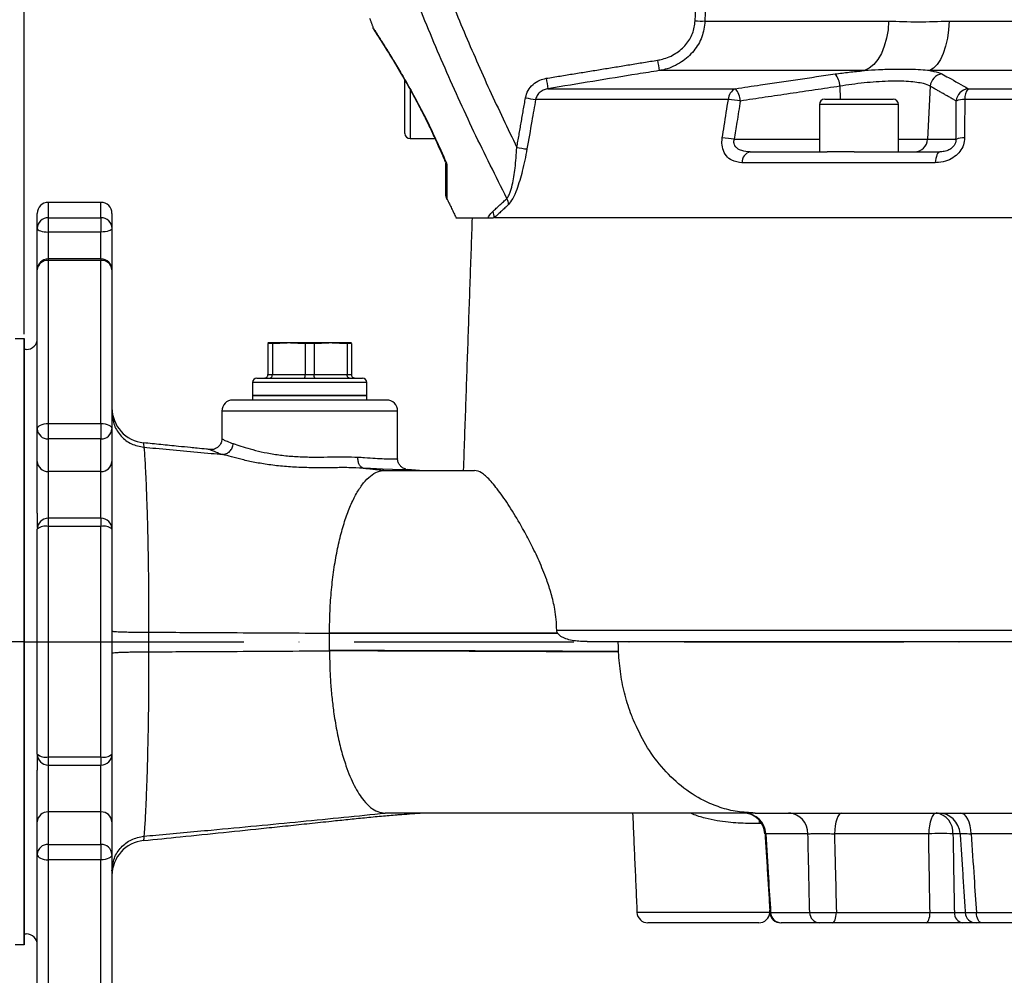
# Model space of a CAD drawing. Extents: x 0 to 9200, y 0 to 5940.
# Drawn here: x 2889 to 3113, y 2271 to 2489 of the extents above; entities that cross this region are included whole.
import ezdxf

# ---------------------------------------------------------------- set-up
doc = ezdxf.new("R2010")
doc.units = 0
doc.header["$LTSCALE"] = 5
doc.linetypes.add('GEN7', pattern=[15, 10, -2.5, 0, -2.5])
doc.layers.get('0').update_dxf_attribs({"linetype": 'CONTINUOUS'})
doc.layers.get('DEFPOINTS').update_dxf_attribs({"linetype": 'CONTINUOUS'})
doc.layers.add('7', color=4, linetype='GEN7')
doc.styles.add('ISO', font='GENISO.SHX')
doc.dimstyles.new('GEN-ISO', dxfattribs={"dimtxt": 50, "dimasz": 50, "dimexe": 40, "dimexo": 1, "dimgap": 30, "dimtad": 0, "dimtih": 1, "dimtoh": 1, "dimdec": 1, "dimtxsty": 'ISO', "dimcen": 2, "dimclrd": 256, "dimclre": 256, "dimclrt": 2, "dimazin": 3, "dimtp": 0.1, "dimtm": 0.1, "dimtfac": 0.05, "dimtdec": 1, "dimtix": 1, "dimtmove": 0, "dimatfit": 3, "dimtolj": 1})

# ---------------------------------------------------------------- blocks, each defined once
blk = doc.blocks.new('*D51')
at = {"color": 3}
for p, q in [((2890.37, 2417.21), (2890.37, 3424.39)), ((3155.37, 3063.66), (3155.37, 3424.39)), ((2925.37, 3399.39), (3120.37, 3399.39))]:
    blk.add_line(p, q, dxfattribs=at)
for points in [[(2925.37, 3405.22), (2925.37, 3393.55), (2890.37, 3399.39)], [(3120.37, 3405.22), (3120.37, 3393.55), (3155.37, 3399.39)]]:
    blk.add_solid(points, dxfattribs=at)
at = {"layer": 'DEFPOINTS', "color": 0}
for p in [(3155.37, 3399.39), (3155.37, 3062.66), (2890.37, 2416.21)]:
    blk.add_point(p, dxfattribs=at)
at = {"color": 2, "insert": (3022.87, 3456.34), "char_height": 50, "attachment_point": 5, "style": 'ISO'}
blk.add_mtext('\\A1;265', dxfattribs=at)

msp = doc.modelspace()

# ---------------------------------------------------------------- linework, layer by layer
at = {"color": 7, "linetype": 'CONTINUOUS'}
for p, q in [((3045.32, 2488.49), (3087.12, 2488.49)), ((3100.87, 2488.49), (3278.13, 2488.49)), ((3081.63, 2477.2), (3034.92, 2477.2)), ((3288.01, 2477.2), (3096.48, 2477.2)), ((2977.02, 2472.1), (2977.02, 2475.01)), ((2977.02, 2462.91), (2977.02, 2472.1)), ((2978.22, 2472.91), (2978.22, 2461.71)), ((3009.6, 2473.08), (3052.25, 2473.08)), ((3076.03, 2473.64), (3076.07, 2470.71)), ((3096.58, 2473.64), (3095.97, 2461.56)), ((3105.22, 2473.08), (3308.64, 2473.08)), ((3050.65, 2470.65), (3006.79, 2470.65)), ((3089.37, 2469.51), (3071.37, 2469.51)), ((3072.57, 2470.71), (3088.17, 2470.71)), ((3311.03, 2470.65), (3104.44, 2470.65)), ((3052, 2461.56), (3071.37, 2461.56)), ((3089.37, 2461.56), (3095.97, 2461.56)), ((3095.97, 2461.56), (3102.45, 2461.56)), ((3055.61, 2458.71), (3073.16, 2458.71)), ((3079.31, 2458.71), (3073.16, 2458.71)), ((3079.31, 2458.71), (3098.8, 2458.71)), ((3097.74, 2456.24), (3053.75, 2456.24)), ((2895.87, 2447.21), (2895.87, 2443.71)), ((2907.87, 2443.71), (2907.87, 2447.21)), ((2893.37, 2441.3), (2893.37, 2444.71)), ((2910.37, 2444.71), (2910.37, 2441.3)), ((2895.87, 2443.71), (2907.87, 2443.71)), ((2895.87, 2443.71), (2895.87, 2440.46)), ((2907.87, 2443.71), (2907.87, 2440.46)), ((3139.59, 2443.71), (2997.41, 2443.71)), ((2893.37, 2431.83), (2893.37, 2441.3)), ((2907.87, 2440.46), (2895.87, 2440.46)), ((2895.87, 2440.46), (2895.87, 2434.33)), ((2907.87, 2434.33), (2907.87, 2440.46)), ((2910.37, 2441.3), (2910.37, 2431.83)), ((2895.87, 2434.33), (2895.87, 2434)), ((2895.87, 2434), (2895.87, 2396.89)), ((2907.87, 2434), (2895.87, 2434)), ((2907.87, 2434.33), (2907.87, 2434)), ((2907.87, 2396.89), (2907.87, 2434)), ((2893.37, 2395.65), (2893.37, 2431.83)), ((2910.37, 2431.83), (2910.37, 2395.65)), ((2890.37, 2413.71), (2890.37, 2347.21)), ((2890.37, 2413.71), (2890.37, 2347.21)), ((2950.62, 2415.21), (2945.87, 2415.21)), ((2945.87, 2415.05), (2945.87, 2408.01)), ((2946.87, 2415.05), (2945.87, 2415.05)), ((2946.87, 2415.05), (2946.87, 2408.01)), ((2960.12, 2415.21), (2950.62, 2415.21)), ((2954.37, 2415.05), (2954.37, 2408.01)), ((2956.37, 2415.05), (2954.37, 2415.05)), ((2956.37, 2415.05), (2956.37, 2408.01)), ((2964.87, 2415.21), (2960.12, 2415.21)), ((2964.87, 2415.05), (2963.87, 2415.05)), ((2963.87, 2415.05), (2963.87, 2408.01)), ((2964.87, 2415.05), (2964.87, 2408.01)), ((2890.37, 2347.21), (2890.37, 2407.21)), ((2943.37, 2407.21), (2955.37, 2407.21)), ((2945.87, 2408.01), (2946.87, 2408.01)), ((2946.87, 2408.01), (2954.37, 2408.01)), ((2954.37, 2408.01), (2956.37, 2408.01)), ((2955.37, 2407.21), (2967.37, 2407.21)), ((2956.37, 2408.01), (2963.87, 2408.01)), ((2963.87, 2408.01), (2964.87, 2408.01)), ((2955.37, 2406.21), (2942.37, 2406.21)), ((2968.37, 2406.21), (2955.37, 2406.21)), ((2972.87, 2402.21), (2937.87, 2402.21)), ((2942.37, 2403.21), (2968.37, 2403.21)), ((2955.37, 2403.21), (2942.37, 2403.21)), ((2968.37, 2403.21), (2955.37, 2403.21)), ((2975.37, 2399.71), (2935.37, 2399.71)), ((2893.37, 2388.22), (2893.37, 2395.65)), ((2895.87, 2396.89), (2907.87, 2396.89)), ((2895.87, 2396.89), (2895.87, 2393.39)), ((2907.87, 2396.89), (2907.87, 2393.39)), ((2910.37, 2395.65), (2910.37, 2388.22)), ((2907.87, 2393.39), (2895.87, 2393.39)), ((2895.87, 2393.39), (2895.87, 2385.96)), ((2907.87, 2385.96), (2907.87, 2393.39)), ((2893.37, 2376.47), (2893.37, 2388.22)), ((2910.37, 2388.22), (2910.37, 2372.8)), ((2895.87, 2385.96), (2895.87, 2375.3)), ((2907.87, 2385.96), (2895.87, 2385.96)), ((2907.87, 2375.3), (2907.87, 2385.96)), ((2895.87, 2375.3), (2895.87, 2373.46)), ((2907.87, 2375.3), (2907.87, 2373.46)), ((2895.87, 2373.46), (2895.87, 2320.97)), ((2907.87, 2373.46), (2895.87, 2373.46)), ((2907.87, 2320.97), (2907.87, 2373.46)), ((2893.37, 2321.62), (2893.37, 2372.8)), ((2910.37, 2372.8), (2910.37, 2321.62)), ((3011.58, 2349.8), (3320.45, 2349.8)), ((2890.37, 2287.21), (2890.37, 2347.21)), ((2890.37, 2347.21), (2890.37, 2280.71)), ((2890.37, 2347.21), (2890.37, 2280.71)), ((3317.9, 2347.21), (3018.71, 2347.21)), ((2910.37, 2321.62), (2910.37, 2306.21)), ((2895.87, 2320.97), (2907.87, 2320.97)), ((2895.87, 2320.97), (2895.87, 2319.12)), ((2907.87, 2320.97), (2907.87, 2319.12)), ((2893.37, 2306.21), (2893.37, 2317.96)), ((2895.87, 2319.12), (2895.87, 2308.47)), ((2907.87, 2308.47), (2907.87, 2319.12)), ((2907.87, 2308.47), (2895.87, 2308.47)), ((2895.87, 2308.47), (2895.87, 2301.04)), ((2907.87, 2301.04), (2907.87, 2308.47)), ((2893.37, 2298.78), (2893.37, 2306.21)), ((2910.37, 2306.21), (2910.37, 2298.78)), ((3058.24, 2305.82), (3057.59, 2305.82)), ((3068.75, 2303.48), (3059.14, 2303.48)), ((3096.24, 2303.48), (3074.79, 2303.48)), ((3103.37, 2303.48), (3101.76, 2303.48)), ((3129.1, 2303.48), (3105.9, 2303.48)), ((2895.87, 2301.04), (2895.87, 2297.54)), ((2895.87, 2301.04), (2907.87, 2301.04)), ((2907.87, 2301.04), (2907.87, 2297.54)), ((2893.37, 2262.59), (2893.37, 2298.78)), ((2895.87, 2297.54), (2895.87, 2260.42)), ((2907.87, 2297.54), (2895.87, 2297.54)), ((2907.87, 2260.42), (2907.87, 2297.54)), ((2910.37, 2298.78), (2910.37, 2262.59)), ((3029.85, 2285.61), (3060.06, 2285.61)), ((3060.27, 2285.58), (3069.16, 2285.58)), ((3075.22, 2285.58), (3096.54, 2285.58)), ((3102.08, 2285.58), (3104.43, 2285.58)), ((3107.09, 2285.58), (3128.55, 2285.58)), ((3057.56, 2283.21), (3032.35, 2283.21)), ((3071.33, 2283.21), (3062.67, 2283.21)), ((3095.68, 2283.21), (3074.37, 2283.21)), ((3108.31, 2283.21), (3104, 2283.21)), ((3129.22, 2283.21), (3108.31, 2283.21))]:
    msp.add_line(p, q, dxfattribs=at)
for p, q in [((2888.37, 2416.21), (2890.37, 2416.21)), ((2890.37, 2416.21), (2890.37, 2278.21)), ((2890.37, 2347.21), (2890.37, 2416.21)), ((2890.37, 2278.21), (2890.37, 2416.21)), ((2890.37, 2347.21), (2890.37, 2278.21)), ((2890.37, 2278.21), (2888.37, 2278.21))]:
    msp.add_line(p, q)
for points in [[(3087.12, 2488.49), (3086.98, 2486.48), (3086.65, 2484.55), (3086.14, 2482.74), (3085.48, 2481.11), (3084.67, 2479.7), (3083.74, 2478.56), (3082.71, 2477.72), (3081.63, 2477.2)], [(3100.87, 2488.49), (3100.75, 2486.48), (3100.49, 2484.55), (3100.09, 2482.74), (3099.55, 2481.11), (3098.91, 2479.7), (3098.17, 2478.56), (3097.35, 2477.72), (3096.48, 2477.2)], [(3098.8, 2458.71), (3098.61, 2458.67), (3098.43, 2458.53), (3098.26, 2458.31), (3098.11, 2458.01), (3097.98, 2457.64), (3097.87, 2457.21), (3097.79, 2456.74), (3097.74, 2456.24)], [(2893.37, 2441.3), (2893.42, 2441.13), (2893.56, 2440.98), (2893.79, 2440.83), (2894.1, 2440.7), (2894.48, 2440.6), (2894.92, 2440.52), (2895.38, 2440.47), (2895.87, 2440.46)], [(2910.37, 2441.3), (2910.32, 2441.13), (2910.18, 2440.98), (2909.95, 2440.83), (2909.64, 2440.7), (2909.26, 2440.6), (2908.83, 2440.52), (2908.36, 2440.47), (2907.87, 2440.46)], [(2893.37, 2395.65), (2893.42, 2395.89), (2893.56, 2396.12), (2893.79, 2396.34), (2894.1, 2396.52), (2894.48, 2396.68), (2894.92, 2396.79), (2895.38, 2396.86), (2895.87, 2396.89)], [(2907.87, 2396.89), (2908.36, 2396.86), (2908.83, 2396.79), (2909.26, 2396.68), (2909.64, 2396.52), (2909.95, 2396.34), (2910.18, 2396.12), (2910.32, 2395.89), (2910.37, 2395.65)], [(2917.58, 2392.45), (2917.57, 2392.48), (2917.57, 2392.24), (2917.64, 2391.48), (2917.64, 2391.48), (2917.64, 2391.48)], [(2977.12, 2386.32), (2977.09, 2386.32), (2975.92, 2386.32), (2974.18, 2386.37), (2971.93, 2386.49), (2969.21, 2386.64), (2967.51, 2386.73), (2967.51, 2386.73), (2967.51, 2386.73)], [(3076.5, 2308.21), (3076.18, 2308.12), (3075.87, 2307.86), (3075.58, 2307.43), (3075.33, 2306.84), (3075.11, 2306.13), (3074.95, 2305.31), (3074.84, 2304.41), (3074.79, 2303.48)], [(3097.95, 2308.21), (3097.62, 2308.12), (3097.31, 2307.86), (3097.02, 2307.43), (3096.77, 2306.84), (3096.56, 2306.13), (3096.39, 2305.31), (3096.29, 2304.41), (3096.24, 2303.48)], [(3105.9, 2303.48), (3105.83, 2304.41), (3105.68, 2305.31), (3105.44, 2306.13), (3105.13, 2306.84), (3104.76, 2307.43), (3104.35, 2307.86), (3103.89, 2308.12), (3103.43, 2308.21)], [(3057.7, 2306.54), (3057.64, 2306.3), (3057.59, 2305.82)], [(2893.37, 2298.78), (2893.42, 2298.54), (2893.56, 2298.31), (2893.79, 2298.09), (2894.1, 2297.9), (2894.48, 2297.75), (2894.92, 2297.64), (2895.38, 2297.56), (2895.87, 2297.54)], [(2910.37, 2298.78), (2910.32, 2298.54), (2910.18, 2298.31), (2909.95, 2298.09), (2909.64, 2297.9), (2909.26, 2297.75), (2908.83, 2297.64), (2908.36, 2297.56), (2907.87, 2297.54)], [(3074.37, 2283.21), (3074.53, 2283.26), (3074.68, 2283.39), (3074.83, 2283.61), (3074.95, 2283.9), (3075.06, 2284.26), (3075.14, 2284.67), (3075.2, 2285.11), (3075.22, 2285.58)], [(3095.68, 2283.21), (3095.84, 2283.26), (3096, 2283.39), (3096.14, 2283.61), (3096.27, 2283.9), (3096.38, 2284.26), (3096.46, 2284.67), (3096.51, 2285.11), (3096.54, 2285.58)], [(3108.31, 2283.21), (3108.08, 2283.26), (3107.86, 2283.39), (3107.65, 2283.61), (3107.47, 2283.9), (3107.32, 2284.26), (3107.2, 2284.67), (3107.13, 2285.11), (3107.09, 2285.58)]]:
    msp.add_lwpolyline(points, dxfattribs=at)
for centre, radius, start, end in [((3044.58, 2527.66), 39.17, 267.8066, 271.0755), ((3160.41, 2499.21), 127.41, 188.865, 189.9475), ((3071.67, 2473.56), 4.36, 1.0093, 41.2336), ((3099.64, 2473.39), 3.07, 97.1211, 175.3171), ((3128.88, 2494.64), 121.22, 189.1068, 190.2455), ((3053.34, 2470.62), 2.69, 113.8122, 179.3551), ((3049.07, 2470.18), 4.3, 1.2985, 42.3094), ((3105.56, 2470.02), 3.08, 96.3331, 175.1349), ((3107.82, 2470.9), 3.39, 140.0426, 184.3763), ((3010.75, 2504.79), 34.37, 259.4982, 263.3843), ((3048.45, 2443.82), 26.92, 79.465, 85.3192), ((3072.57, 2469.51), 1.2, 90, 180), ((3088.17, 2469.51), 1.2, 0, 90), ((3104.38, 2465.59), 5.05, 89.3003, 111.8876), ((2978.22, 2462.91), 1.2, 180, 270), ((3047.09, 2435.12), 26.89, 79.4733, 85.3479), ((3093.03, 2461.66), 2.94, 270.9412, 358.0439), ((3104.34, 2456.84), 5.08, 89.2621, 111.836), ((3008.75, 2493.42), 34.29, 259.4984, 263.3966), ((3056.17, 2456.36), 2.42, 103.2191, 182.9683), ((2895.87, 2444.71), 2.5, 90, 180), ((2907.87, 2444.71), 2.5, 0, 90), ((2988.37, 2448.72), 2, 179.9932, 205.1675), ((2998.04, 2446.81), 2.56, 357.455, 30.4566), ((2994.8, 2443.88), 2.54, 356.3594, 28.9804), ((2895.83, 2441.25), 2.46, 88.9956, 178.9604), ((2907.92, 2441.25), 2.46, 1.0401, 91.0039), ((2895.87, 2431.83), 2.5, 90, 180), ((2895.72, 2431.66), 2.35, 86.2408, 175.6689), ((2907.87, 2431.83), 2.5, 0, 90), ((2908.03, 2431.66), 2.35, 4.3317, 93.7586), ((2890.87, 2416.21), 2.5, 270, 0), ((2943.37, 2406.21), 1, 90, 180), ((2967.37, 2406.21), 1, 0, 90), ((2937.87, 2399.71), 2.5, 90, 180), ((2972.87, 2399.71), 2.5, 0, 90), ((2918.37, 2400.44), 8, 180.0002, 264.3074), ((2895.76, 2395.77), 2.39, 183.0549, 272.7608), ((2907.99, 2395.77), 2.39, 267.2398, 356.9445), ((2895.76, 2388.34), 2.39, 183.0549, 272.7608), ((2907.99, 2388.34), 2.39, 267.2398, 356.9445), ((2895.87, 2372.8), 2.5, 90, 180), ((2907.87, 2372.8), 2.5, 0, 90), ((2895.29, 2370.59), 2.93, 78.5505, 130.8609), ((2908.45, 2370.59), 2.93, 49.1396, 101.449), ((2895.29, 2323.84), 2.93, 229.1377, 281.4496), ((2895.87, 2321.62), 2.5, 180, 270), ((2908.45, 2323.84), 2.93, 258.5509, 310.8618), ((2907.87, 2321.62), 2.5, 270, 0), ((2895.76, 2306.08), 2.39, 87.2404, 176.9439), ((2907.99, 2306.08), 2.39, 3.0566, 92.759), ((3053.97, 2303.21), 5, 3.3891, 89.9953), ((3053.97, 2303.21), 5, 3.324, 89.9903), ((3054.24, 2303.31), 4.9, 1.9186, 89.0238), ((3064.09, 2303.56), 4.67, 358.9675, 85.954), ((3097.31, 2303.8), 4.46, 355.8249, 81.8137), ((3098.39, 2303.21), 5, 3.6323, 89.9999), ((3099, 2238.31), 65.23, 87.5749, 92.4251), ((2918.37, 2293.99), 8, 95.7131, 180), ((2895.76, 2298.66), 2.39, 87.2389, 176.9454), ((2907.99, 2298.66), 2.39, 3.0551, 92.7605), ((3032.35, 2285.71), 2.5, 182.5, 270), ((3057.56, 2285.71), 2.5, 270, 357.5), ((3062.58, 2285.71), 2.5, 183.7557, 270.0008), ((3062.58, 2285.71), 2.5, 183.6841, 270.0007), ((3062.72, 2285.66), 2.45, 181.8495, 268.9594), ((3071.49, 2285.55), 2.34, 179.0936, 266.1), ((3104.31, 2285.43), 2.23, 175.9902, 262.0614), ((3107.04, 2285.71), 2.5, 183.7684, 270.0005), ((2890.87, 2278.21), 2.5, 0, 90)]:
    msp.add_arc(centre, radius, start, end, dxfattribs=at)
for points, knots in [([(2961.82, 2575.7), (2963.05, 2570.41), (2965.51, 2559.81), (2969.83, 2544.05), (2974.62, 2528.41), (2979.7, 2513.52), (2984.99, 2499.39), (2990.44, 2486.01), (2996.24, 2472.76), (3000.42, 2464.06), (3002.51, 2459.71)], [0, 0, 0, 0, 0.13242, 0.264841, 0.397785, 0.53073, 0.647867, 0.765003, 0.882502, 1, 1, 1, 1]), ([(3048.06, 2575.17), (3048.01, 2573.5), (3047.74, 2565.18), (3046.83, 2536.29), (3045.97, 2509.06), (3045.32, 2488.49)], [0, 0, 0, 0, 0.0576265, 0.2881327, 1, 1, 1, 1]), ([(3000.25, 2448.11), (2997.72, 2453.15), (2992.65, 2463.25), (2985.66, 2478.71), (2979.13, 2494.4), (2972.71, 2511.36), (2966.54, 2529.63), (2960.28, 2550.63), (2956.76, 2565.34), (2954.83, 2573.42)], [0, 0, 0, 0, 0.126757, 0.253514, 0.380797, 0.50808, 0.660659, 0.813466, 1, 1, 1, 1]), ([(3034.53, 2479.58), (3034.9, 2479.65), (3036.36, 2479.93), (3038.7, 2480.95), (3041.07, 2483), (3042.69, 2485.59), (3042.95, 2487.54), (3043.09, 2488.52)], [0, 0, 0, 0, 0.0841728, 0.3341619, 0.561867, 0.7807708, 1, 1, 1, 1]), ([(3045.32, 2488.49), (3045.16, 2487.26), (3044.84, 2484.81), (3042.88, 2481.55), (3040.01, 2478.95), (3037.15, 2477.64), (3035.37, 2477.29), (3034.92, 2477.2)], [0, 0, 0, 0, 0.222635, 0.443322, 0.670365, 0.917206, 1, 1, 1, 1]), ([(3087.12, 2488.49), (3089.34, 2488.4), (3093.79, 2488.22), (3098.51, 2488.4), (3100.87, 2488.49)], [0, 0, 0, 0, 0.498925, 1, 1, 1, 1]), ([(2969.75, 2486.93), (2969.75, 2486.93), (2969.73, 2486.96), (2970.12, 2486.37), (2970.85, 2485.26), (2971.9, 2483.62), (2973.25, 2481.47), (2974.88, 2478.8), (2976.83, 2475.51), (2979, 2471.65), (2981.36, 2467.2), (2983.77, 2462.31), (2985.52, 2458.44), (2986.43, 2456.27), (2986.61, 2455.84)], [0, 0, 0, 0, 0.046663, 0.124075, 0.20361, 0.282458, 0.363094, 0.45175, 0.542362, 0.643986, 0.748135, 0.858398, 0.972084, 1, 1, 1, 1]), ([(2969.74, 2486.92), (2969.74, 2486.92), (2969.76, 2486.87), (2969.8, 2486.79), (2969.84, 2486.72), (2969.86, 2486.69), (2969.88, 2486.66), (2969.89, 2486.63), (2969.92, 2486.59), (2969.99, 2486.48), (2970.2, 2486.17), (2970.61, 2485.54), (2971.18, 2484.65), (2971.9, 2483.51), (2972.77, 2482.13), (2973.78, 2480.5), (2974.9, 2478.65), (2976.12, 2476.58), (2977.44, 2474.29), (2978.82, 2471.82), (2980.23, 2469.19), (2981.64, 2466.46), (2983, 2463.66), (2984.31, 2460.81), (2985.34, 2458.48), (2985.91, 2457.11), (2986.08, 2456.71)], [0, 0, 0, 0, 0.000142, 0.003432, 0.00512, 0.006454, 0.008318, 0.011952, 0.022708, 0.053444, 0.106408, 0.162072, 0.218344, 0.275946, 0.334853, 0.394785, 0.455243, 0.518115, 0.582014, 0.646957, 0.712821, 0.779169, 0.843339, 0.907728, 0.972666, 1, 1, 1, 1]), ([(2969.93, 2486.58), (2969.93, 2486.58), (2969.92, 2486.59), (2969.96, 2486.53), (2970.08, 2486.35), (2970.31, 2486), (2970.57, 2485.6), (2970.67, 2485.44)], [0, 0, 0, 0, 0.000734, 0.138732, 0.413255, 0.772813, 1, 1, 1, 1]), ([(3034.92, 2477.2), (3033.28, 2476.94), (3024.83, 2475.58), (3016.4, 2474.19), (3009.6, 2473.08)], [0, 0, 0, 0, 0.194899, 1, 1, 1, 1]), ([(3052.25, 2473.08), (3054.16, 2473.37), (3061.72, 2474.52), (3069.29, 2475.62), (3074.95, 2476.44)], [0, 0, 0, 0, 0.252431, 1, 1, 1, 1]), ([(3074.95, 2476.44), (3076, 2476.58), (3078.14, 2476.87), (3080.41, 2477.09), (3081.58, 2477.2), (3081.63, 2477.2)], [0, 0, 0, 0, 0.481505, 0.976802, 1, 1, 1, 1]), ([(3096.48, 2477.2), (3095.81, 2477.26), (3094.45, 2477.38), (3091.85, 2477.47), (3088.67, 2477.49), (3085.12, 2477.41), (3082.7, 2477.26), (3081.63, 2477.2)], [0, 0, 0, 0, 0.171729, 0.345693, 0.575174, 0.811277, 1, 1, 1, 1]), ([(3096.48, 2477.2), (3096.81, 2477.15), (3098.03, 2476.94), (3098.74, 2476.65), (3099.26, 2476.44)], [0, 0, 0, 0, 0.265206, 1, 1, 1, 1]), ([(3099.26, 2476.44), (3099.77, 2476.16), (3101.76, 2475.08), (3103.74, 2473.93), (3105.22, 2473.08)], [0, 0, 0, 0, 0.2524306, 1, 1, 1, 1]), ([(3004.48, 2470.99), (3004.64, 2471.57), (3004.97, 2472.72), (3006.15, 2474.11), (3007.61, 2475.07), (3008.7, 2475.33), (3009.2, 2475.45)], [0, 0, 0, 0, 0.257012, 0.513717, 0.778747, 1, 1, 1, 1]), ([(3096.58, 2473.64), (3096.14, 2473.85), (3095.4, 2474.2), (3093.57, 2474.53), (3091.69, 2474.73), (3089.47, 2474.81), (3087, 2474.79), (3084.33, 2474.65), (3081.55, 2474.4), (3078.74, 2474.07), (3076.93, 2473.78), (3076.03, 2473.64)], [0, 0, 0, 0, 0.159405, 0.263328, 0.36724, 0.471718, 0.576194, 0.682092, 0.787999, 0.893993, 1, 1, 1, 1]), ([(3009.6, 2473.08), (3009.3, 2473.01), (3008.66, 2472.88), (3007.79, 2472.36), (3007.08, 2471.6), (3006.88, 2470.96), (3006.79, 2470.65)], [0, 0, 0, 0, 0.233587, 0.504586, 0.756302, 1, 1, 1, 1]), ([(3006.79, 2470.65), (3006.5, 2469), (3005.84, 2465.24), (3005.18, 2461.48), (3004.81, 2459.36)], [0, 0, 0, 0, 0.4362355, 1, 1, 1, 1]), ([(3049.27, 2461.92), (3049.41, 2462.82), (3049.87, 2465.73), (3050.33, 2468.64), (3050.65, 2470.65)], [0, 0, 0, 0, 0.308703, 1, 1, 1, 1]), ([(3053.37, 2470.28), (3053.12, 2468.67), (3052.66, 2465.76), (3052.2, 2462.85), (3052, 2461.56)], [0, 0, 0, 0, 0.555427, 1, 1, 1, 1]), ([(3102.45, 2461.56), (3102.46, 2462.85), (3102.47, 2465.76), (3102.49, 2468.67), (3102.5, 2470.28)], [0, 0, 0, 0, 0.444573, 1, 1, 1, 1]), ([(3104.44, 2470.65), (3104.44, 2469.37), (3104.42, 2466.46), (3104.41, 2463.55), (3104.41, 2461.92)], [0, 0, 0, 0, 0.439152, 1, 1, 1, 1]), ([(3053.75, 2456.24), (3052.95, 2456.33), (3051.62, 2456.49), (3050.13, 2457.73), (3049.32, 2459.28), (3049.13, 2460.79), (3049.24, 2461.65), (3049.27, 2461.92)], [0, 0, 0, 0, 0.313556, 0.525106, 0.736568, 0.917719, 1, 1, 1, 1]), ([(3055.61, 2458.71), (3054.95, 2458.76), (3053.9, 2458.82), (3052.77, 2459.37), (3052.25, 2459.88), (3051.98, 2460.35), (3051.89, 2460.77), (3051.9, 2461.2), (3051.97, 2461.42), (3052, 2461.56)], [0, 0, 0, 0, 0.360163, 0.578616, 0.698447, 0.773022, 0.877015, 0.928214, 1, 1, 1, 1]), ([(3104.41, 2461.92), (3104.35, 2461.37), (3104.24, 2460.25), (3103.4, 2458.74), (3102.14, 2457.51), (3100.46, 2456.62), (3098.92, 2456.27), (3097.99, 2456.24), (3097.74, 2456.24)], [0, 0, 0, 0, 0.168914, 0.338467, 0.509146, 0.69825, 0.920851, 1, 1, 1, 1]), ([(3102.45, 2461.56), (3102.45, 2461.36), (3102.44, 2461.08), (3102.3, 2460.61), (3102.13, 2460.28), (3101.78, 2459.81), (3101.23, 2459.32), (3100.29, 2458.89), (3099.45, 2458.73), (3098.94, 2458.72), (3098.8, 2458.71)], [0, 0, 0, 0, 0.107539, 0.146117, 0.253449, 0.293593, 0.454805, 0.652752, 0.906272, 1, 1, 1, 1]), ([(3000.25, 2448.11), (3000.42, 2448.35), (3000.66, 2448.68), (3001.08, 2449.7), (3001.48, 2451.07), (3001.85, 2453.03), (3002.26, 2455.89), (3002.4, 2458.14), (3002.51, 2459.71)], [0, 0, 0, 0, 0.119849, 0.162774, 0.333117, 0.487059, 0.641366, 1, 1, 1, 1]), ([(3004.81, 2459.36), (3004.49, 2457.67), (3004.02, 2455.22), (3003.17, 2452.14), (3002.45, 2449.99), (3001.58, 2447.92), (3000.93, 2447.1), (3000.6, 2446.7)], [0, 0, 0, 0, 0.340432, 0.492597, 0.64444, 0.821827, 1, 1, 1, 1]), ([(2986.08, 2456.7), (2986.1, 2456.65), (2986.15, 2456.55), (2986.19, 2456.44), (2986.22, 2456.38)], [0, 0, 0, 0, 0.4129529, 1, 1, 1, 1]), ([(2986.33, 2456.33), (2986.34, 2456.29), (2986.37, 2456.23), (2986.37, 2456.15), (2986.37, 2456.11)], [0, 0, 0, 0, 0.556334, 1, 1, 1, 1]), ([(2986.37, 2456.34), (2986.39, 2456.25), (2986.44, 2456.08), (2986.56, 2455.92), (2986.61, 2455.84), (2986.61, 2455.84)], [0, 0, 0, 0, 0.489638, 0.979323, 1, 1, 1, 1]), ([(2986.61, 2455.84), (2986.61, 2455.84), (2986.57, 2455.86), (2986.43, 2455.94), (2986.4, 2456.06), (2986.37, 2456.15)], [0, 0, 0, 0, 0.00998, 0.256717, 1, 1, 1, 1]), ([(2986.37, 2448.74), (2986.37, 2448.73), (2986.37, 2448.62), (2986.37, 2448.91), (2986.37, 2449.42), (2986.37, 2450.44), (2986.37, 2451.92), (2986.37, 2453.79), (2986.37, 2455.36), (2986.37, 2456.15)], [0, 0, 0, 0, 0.005721, 0.15413, 0.302543, 0.474003, 0.645486, 0.822727, 1, 1, 1, 1]), ([(2986.61, 2455.84), (2986.61, 2455.01), (2986.6, 2453.36), (2986.59, 2451.32), (2986.58, 2449.67), (2986.57, 2448.33), (2986.57, 2447.77), (2986.57, 2447.87), (2986.57, 2447.88)], [0, 0, 0, 0, 0.173418, 0.346805, 0.526054, 0.705273, 0.982747, 1, 1, 1, 1]), ([(2995.98, 2443.71), (2996.05, 2443.85), (2996.32, 2444.41), (2996.72, 2444.81), (2997.03, 2445.11)], [0, 0, 0, 0, 0.250479, 1, 1, 1, 1]), ([(2988.66, 2443.71), (2988.63, 2443.71), (2988.55, 2443.71), (2989.16, 2443.71), (2990.54, 2443.71), (2992.73, 2443.71), (2994.89, 2443.71), (2995.98, 2443.71)], [0, 0, 0, 0, 0.079789, 0.301305, 0.522822, 0.760401, 1, 1, 1, 1]), ([(2945.07, 2407.21), (2945.08, 2407.21), (2945.14, 2407.21), (2945.29, 2407.23), (2945.52, 2407.33), (2945.71, 2407.51), (2945.85, 2407.75), (2945.86, 2407.93), (2945.87, 2408.01)], [0, 0, 0, 0, 0.0070625, 0.1564244, 0.3717711, 0.5825882, 0.7912591, 1, 1, 1, 1]), ([(2946.33, 2407.21), (2946.33, 2407.21), (2946.37, 2407.21), (2946.48, 2407.23), (2946.63, 2407.33), (2946.76, 2407.51), (2946.86, 2407.75), (2946.87, 2407.93), (2946.87, 2408.01)], [0, 0, 0, 0, 0.007067, 0.156422, 0.371777, 0.582588, 0.791259, 1, 1, 1, 1]), ([(2954.12, 2407.21), (2954.12, 2407.21), (2954.14, 2407.21), (2954.19, 2407.23), (2954.26, 2407.33), (2954.32, 2407.51), (2954.36, 2407.75), (2954.37, 2407.93), (2954.37, 2408.01)], [0, 0, 0, 0, 0.007064, 0.156422, 0.371776, 0.582587, 0.791258, 1, 1, 1, 1]), ([(2956.63, 2407.21), (2956.62, 2407.21), (2956.6, 2407.21), (2956.55, 2407.23), (2956.48, 2407.33), (2956.42, 2407.51), (2956.38, 2407.75), (2956.38, 2407.93), (2956.37, 2408.01)], [0, 0, 0, 0, 0.007064, 0.156418, 0.371772, 0.582587, 0.791258, 1, 1, 1, 1]), ([(2964.42, 2407.21), (2964.42, 2407.21), (2964.37, 2407.21), (2964.27, 2407.23), (2964.12, 2407.33), (2963.98, 2407.51), (2963.89, 2407.75), (2963.88, 2407.93), (2963.87, 2408.01)], [0, 0, 0, 0, 0.007067, 0.156423, 0.371772, 0.582585, 0.791257, 1, 1, 1, 1]), ([(2964.87, 2408.01), (2964.88, 2407.93), (2964.9, 2407.75), (2965.03, 2407.51), (2965.23, 2407.33), (2965.45, 2407.23), (2965.6, 2407.21), (2965.67, 2407.21), (2965.67, 2407.21)], [0, 0, 0, 0, 0.208744, 0.417417, 0.628227, 0.843586, 0.992937, 1, 1, 1, 1]), ([(2910.37, 2399.33), (2910.48, 2398.36), (2910.69, 2396.41), (2912.34, 2393.91), (2914.72, 2392.06), (2916.67, 2391.67), (2917.64, 2391.48)], [0, 0, 0, 0, 0.250001, 0.5, 0.75, 1, 1, 1, 1]), ([(2935.34, 2393.41), (2935.34, 2393.23), (2935.35, 2392.77), (2935.04, 2392.09), (2934.54, 2391.51), (2933.98, 2391.16), (2933.46, 2390.98), (2933.05, 2390.93), (2932.83, 2390.93), (2932.76, 2390.94), (2932.75, 2390.94)], [0, 0, 0, 0, 0.121632, 0.313232, 0.48894, 0.636077, 0.764248, 0.875265, 0.967741, 1, 1, 1, 1]), ([(2935.4, 2393.41), (2935.39, 2393.41), (2935.3, 2393.42), (2935.67, 2393.22), (2936.48, 2392.84), (2937.47, 2392.48), (2937.97, 2392.3)], [0, 0, 0, 0, 0.038529, 0.362498, 0.676769, 1, 1, 1, 1]), ([(2932.78, 2390.93), (2932.48, 2390.96), (2931.48, 2391.06), (2929.97, 2391.22), (2927.84, 2391.43), (2925.09, 2391.71), (2921.52, 2392.07), (2918.89, 2392.34), (2917.58, 2392.47)], [0, 0, 0, 0, 0.06068, 0.197752, 0.298093, 0.480424, 0.741871, 1, 1, 1, 1]), ([(2917.64, 2391.48), (2917.64, 2391.48), (2917.64, 2391.48), (2917.76, 2390.21), (2917.86, 2388.58), (2917.99, 2386.17), (2918.12, 2383.28), (2918.25, 2379.91), (2918.38, 2376.13), (2918.49, 2371.98), (2918.58, 2367.53), (2918.66, 2362.29), (2918.72, 2356.21), (2918.7, 2351.65), (2918.7, 2349.37), (2918.7, 2349.37)], [0, 0, 0, 0, 0.000001, 0.088094, 0.176469, 0.264553, 0.351194, 0.438114, 0.524738, 0.608841, 0.693224, 0.777293, 0.888644, 0.999999, 1, 1, 1, 1]), ([(2917.64, 2391.48), (2918.54, 2391.4), (2923.65, 2390.93), (2929.65, 2390.38), (2934.72, 2389.91), (2935.6, 2389.83)], [0, 0, 0, 0, 0.14928, 0.852143, 1, 1, 1, 1]), ([(2935.6, 2389.83), (2935.6, 2389.83), (2934.98, 2389.83), (2933.93, 2390.44), (2932.95, 2390.72), (2932.53, 2390.95), (2932.69, 2390.92), (2932.75, 2390.92)], [0, 0, 0, 0, 0.0000045, 0.2836113, 0.567415, 0.8482379, 1, 1, 1, 1]), ([(2935.6, 2389.83), (2935.89, 2389.87), (2936.47, 2389.94), (2937.23, 2390.51), (2937.8, 2391.33), (2937.91, 2391.98), (2937.97, 2392.3)], [0, 0, 0, 0, 0.250001, 0.500002, 0.75, 1, 1, 1, 1]), ([(2937.97, 2392.3), (2938.52, 2392.12), (2939.63, 2391.74), (2941.79, 2391.07), (2944.3, 2390.44), (2947.15, 2389.88), (2950.28, 2389.48), (2953.58, 2389.26), (2956.94, 2389.22), (2960.26, 2389.27), (2963.46, 2389.33), (2965.38, 2389.25), (2966.35, 2389.22)], [0, 0, 0, 0, 0.0960932, 0.1922071, 0.2915101, 0.3907849, 0.4921727, 0.5935514, 0.6951206, 0.7967117, 0.8983722, 1, 1, 1, 1]), ([(2967.51, 2386.73), (2967.51, 2386.73), (2966.44, 2386.73), (2964.31, 2386.86), (2960.76, 2386.8), (2957.07, 2386.78), (2953.31, 2386.84), (2949.61, 2387.07), (2946.09, 2387.46), (2942.84, 2388.01), (2940, 2388.63), (2937.52, 2389.28), (2936.24, 2389.65), (2935.6, 2389.83)], [0, 0, 0, 0, 0.000002, 0.09958, 0.199224, 0.301297, 0.403383, 0.506392, 0.609407, 0.709456, 0.809506, 0.904772, 1, 1, 1, 1]), ([(2966.35, 2389.22), (2966.86, 2389.19), (2968.28, 2389.1), (2970.36, 2388.97), (2972.38, 2388.85), (2973.94, 2388.79), (2974.94, 2388.8), (2975.4, 2388.84), (2975.33, 2388.88), (2975.31, 2388.89)], [0, 0, 0, 0, 0.095125, 0.262327, 0.434341, 0.602, 0.774567, 0.94223, 1, 1, 1, 1]), ([(2967.51, 2386.73), (2967.35, 2386.79), (2967.01, 2386.91), (2966.62, 2387.5), (2966.37, 2388.29), (2966.35, 2388.91), (2966.35, 2389.22)], [0, 0, 0, 0, 0.25, 0.500003, 0.750005, 1, 1, 1, 1]), ([(2977.28, 2386.47), (2977.28, 2386.48), (2977.27, 2386.48), (2977.14, 2386.51), (2976.87, 2386.6), (2976.45, 2386.81), (2975.96, 2387.22), (2975.56, 2387.85), (2975.35, 2388.45), (2975.39, 2388.8), (2975.4, 2388.88)], [0, 0, 0, 0, 0.092682, 0.231652, 0.342792, 0.459031, 0.608171, 0.770184, 0.948303, 1, 1, 1, 1]), ([(2977.55, 2386.44), (2977.55, 2386.44), (2977.55, 2386.44), (2977.82, 2386.36), (2977.35, 2386.33), (2977.12, 2386.32)], [0, 0, 0, 0, 0.0000082, 0.5159711, 1, 1, 1, 1]), ([(2959.88, 2349.21), (2959.91, 2350.88), (2959.95, 2354.19), (2960.3, 2359.02), (2960.84, 2363.62), (2961.58, 2367.93), (2962.5, 2371.9), (2963.58, 2375.48), (2964.81, 2378.63), (2966.16, 2381.3), (2967.63, 2383.44), (2969.19, 2385), (2970.82, 2386.01), (2971.94, 2386.15), (2972.5, 2386.21)], [0, 0, 0, 0, 0.086362, 0.170981, 0.254391, 0.33733, 0.419755, 0.501885, 0.583907, 0.665995, 0.748368, 0.831111, 0.914819, 1, 1, 1, 1]), ([(2972.5, 2386.21), (2975.95, 2386.21), (2982.86, 2386.21), (2989.56, 2386.21), (2992.91, 2386.21)], [0, 0, 0, 0, 0.499499, 1, 1, 1, 1]), ([(3011.58, 2349.8), (3011.56, 2350.62), (3011.51, 2352.26), (3011.11, 2355.08), (3010.38, 2358.15), (3009.15, 2361.84), (3007.58, 2365.68), (3005.71, 2369.53), (3003.54, 2373.55), (3001.15, 2377.6), (2998.62, 2381.33), (2996.37, 2384.08), (2994.42, 2385.85), (2993.42, 2386.09), (2992.91, 2386.21)], [0, 0, 0, 0, 0.034014, 0.068078, 0.122911, 0.177907, 0.259432, 0.341249, 0.422974, 0.541865, 0.661078, 0.7798, 0.889937, 1, 1, 1, 1]), ([(2910.37, 2349.63), (2910.4, 2349.61), (2910.47, 2349.58), (2910.97, 2349.53), (2911.74, 2349.48), (2912.8, 2349.44), (2914.07, 2349.41), (2915.52, 2349.39), (2917.09, 2349.37), (2918.16, 2349.37), (2918.7, 2349.37)], [0, 0, 0, 0, 0.1250001, 0.2500002, 0.3750002, 0.5, 0.6250005, 0.7499997, 0.8749999, 1, 1, 1, 1]), ([(2918.7, 2349.37), (2921.08, 2349.36), (2927.33, 2349.33), (2937.4, 2349.27), (2948.8, 2349.21), (2956.19, 2349.17), (2959.88, 2349.15)], [0, 0, 0, 0, 0.169867, 0.44816, 0.724722, 1, 1, 1, 1]), ([(2918.7, 2349.37), (2918.7, 2349.37), (2918.7, 2349.16), (2918.7, 2348.74), (2918.7, 2348.02), (2918.7, 2347.52), (2918.7, 2347.21)], [0, 0, 0, 0, 0.000028, 0.291673, 0.581363, 1, 1, 1, 1]), ([(2959.88, 2349.21), (2964.1, 2349.22), (2972.5, 2349.22), (2984.52, 2349.22), (2994.99, 2349.23), (3004.01, 2349.23), (3009.05, 2349.24), (3011.58, 2349.24)], [0, 0, 0, 0, 0.223604, 0.446167, 0.668217, 0.834009, 1, 1, 1, 1]), ([(2959.88, 2349.15), (2959.88, 2349.16), (2959.88, 2349.18), (2959.88, 2349.2), (2959.88, 2349.21)], [0, 0, 0, 0, 0.499521, 1, 1, 1, 1]), ([(2959.88, 2349.15), (2964.1, 2349.15), (2972.5, 2349.16), (2984.52, 2349.16), (2994.99, 2349.16), (3004.01, 2349.17), (3009.05, 2349.17), (3011.57, 2349.17)], [0, 0, 0, 0, 0.223599, 0.446158, 0.668204, 0.834002, 1, 1, 1, 1]), ([(3011.73, 2349.24), (3011.68, 2349.34), (3011.6, 2349.51), (3011.59, 2349.72), (3011.58, 2349.8)], [0, 0, 0, 0, 0.58327, 1, 1, 1, 1]), ([(3011.76, 2349.17), (3011.76, 2349.18), (3011.75, 2349.2), (3011.73, 2349.22), (3011.73, 2349.23), (3011.73, 2349.24)], [0, 0, 0, 0, 0.499835, 0.749941, 1, 1, 1, 1]), ([(3017.34, 2347.25), (3016.35, 2347.32), (3014.9, 2347.44), (3013.23, 2348.01), (3012.33, 2348.49), (3011.95, 2348.94), (3011.76, 2349.17)], [0, 0, 0, 0, 0.513757, 0.748358, 0.871055, 1, 1, 1, 1]), ([(2918.7, 2347.21), (2918.7, 2346.99), (2918.7, 2346.55), (2918.7, 2345.78), (2918.7, 2345.23), (2918.7, 2344.9), (2918.7, 2344.9)], [0, 0, 0, 0, 0.288715, 0.578108, 0.999974, 1, 1, 1, 1]), ([(2959.88, 2345.21), (2959.88, 2345.55), (2959.88, 2346.22), (2959.88, 2346.89), (2959.88, 2347.21)], [0, 0, 0, 0, 0.511124, 1, 1, 1, 1]), ([(2910.37, 2344.62), (2910.4, 2344.64), (2910.47, 2344.68), (2910.97, 2344.73), (2911.74, 2344.78), (2912.8, 2344.83), (2914.07, 2344.86), (2915.52, 2344.89), (2917.09, 2344.9), (2918.16, 2344.9), (2918.7, 2344.9)], [0, 0, 0, 0, 0.125, 0.25, 0.375, 0.5, 0.625, 0.750001, 0.875, 1, 1, 1, 1]), ([(2918.7, 2344.9), (2918.7, 2344.9), (2918.7, 2342.49), (2918.71, 2337.67), (2918.65, 2330.76), (2918.53, 2324.36), (2918.39, 2318.5), (2918.21, 2313.32), (2918.03, 2308.91), (2917.84, 2305.38), (2917.74, 2303.91), (2917.64, 2302.93), (2917.64, 2302.93), (2917.64, 2302.93)], [0, 0, 0, 0, 0.000001, 0.117907, 0.235821, 0.351236, 0.466686, 0.587643, 0.708619, 0.836005, 0.9634, 0.999999, 1, 1, 1, 1]), ([(2918.7, 2344.9), (2921.08, 2344.92), (2927.33, 2344.95), (2937.4, 2345), (2948.8, 2345.07), (2956.19, 2345.11), (2959.88, 2345.13)], [0, 0, 0, 0, 0.1698569, 0.4481512, 0.7247173, 1, 1, 1, 1]), ([(3025.65, 2344.95), (3022.67, 2344.97), (3016.73, 2345), (3006.7, 2345.04), (2995.97, 2345.08), (2984.52, 2345.13), (2972.5, 2345.17), (2964.1, 2345.2), (2959.88, 2345.21)], [0, 0, 0, 0, 0.167273, 0.33379, 0.499944, 0.666112, 0.832665, 1, 1, 1, 1]), ([(2959.88, 2345.13), (2959.88, 2345.14), (2959.88, 2345.17), (2959.88, 2345.2), (2959.88, 2345.21)], [0, 0, 0, 0, 0.500705, 1, 1, 1, 1]), ([(3025.65, 2344.86), (3022.68, 2344.87), (3016.74, 2344.9), (3006.7, 2344.95), (2995.97, 2344.99), (2984.53, 2345.04), (2972.5, 2345.08), (2964.1, 2345.11), (2959.88, 2345.13)], [0, 0, 0, 0, 0.167271, 0.333785, 0.49994, 0.666107, 0.832662, 1, 1, 1, 1]), ([(2959.88, 2345.13), (2959.9, 2343.89), (2959.92, 2341.42), (2960.12, 2337.78), (2960.43, 2334.23), (2960.91, 2330.43), (2961.59, 2326.47), (2962.51, 2322.48), (2963.78, 2318.31), (2965.47, 2314.24), (2967.41, 2311.21), (2969.22, 2309.39), (2970.85, 2308.4), (2971.96, 2308.28), (2972.52, 2308.21)], [0, 0, 0, 0, 0.064236, 0.12759, 0.190578, 0.253723, 0.337103, 0.419301, 0.501966, 0.625355, 0.748945, 0.832259, 0.915519, 1, 1, 1, 1]), ([(3029.04, 2329.37), (3028.9, 2329.73), (3028.17, 2331.55), (3027.08, 2334.99), (3026.04, 2339.83), (3025.78, 2343.17), (3025.65, 2344.86)], [0, 0, 0, 0, 0.074454, 0.377638, 0.685483, 1, 1, 1, 1]), ([(3056.74, 2308.21), (3055.39, 2308.28), (3052.71, 2308.4), (3048.79, 2309.4), (3044.45, 2311.2), (3039.84, 2314.19), (3035.41, 2318.54), (3031.71, 2323.62), (3029.93, 2327.45), (3029.04, 2329.37)], [0, 0, 0, 0, 0.119071, 0.235616, 0.350396, 0.520391, 0.689237, 0.844179, 1, 1, 1, 1]), ([(2893.37, 2321.54), (2893.38, 2320.75), (2893.38, 2319.59), (2893.37, 2318.35), (2893.37, 2317.96)], [0, 0, 0, 0, 0.685582, 1, 1, 1, 1]), ([(2917.64, 2302.93), (2918.54, 2303.02), (2923.66, 2303.48), (2932.25, 2304.27), (2943.27, 2305.3), (2953.35, 2306.27), (2963.15, 2307.24), (2969.42, 2307.89), (2972.55, 2308.21)], [0, 0, 0, 0, 0.047865, 0.272166, 0.456722, 0.639397, 0.820421, 1, 1, 1, 1]), ([(3055.61, 2308.21), (3051.64, 2308.21), (3043.69, 2308.21), (3030.73, 2308.21), (3017.09, 2308.21), (3002.78, 2308.21), (2987.95, 2308.21), (2977.66, 2308.21), (2972.52, 2308.21)], [0, 0, 0, 0, 0.166631, 0.333497, 0.50032, 0.667046, 0.833734, 1, 1, 1, 1]), ([(2975.26, 2307.82), (2975.41, 2307.83), (2977.15, 2307.96), (2978.89, 2308.09), (2980.48, 2308.21)], [0, 0, 0, 0, 0.0845257, 1, 1, 1, 1]), ([(3057.59, 2305.82), (3057.38, 2305.82), (3056.62, 2305.82), (3055.1, 2305.83), (3052.96, 2305.9), (3050.58, 2306.08), (3048.02, 2306.42), (3045.3, 2307.03), (3043.22, 2307.64), (3042.15, 2308.12), (3041.95, 2308.21)], [0, 0, 0, 0, 0.057565, 0.201744, 0.349868, 0.493512, 0.641352, 0.799142, 0.962732, 1, 1, 1, 1]), ([(3056.74, 2308.21), (3059.14, 2308.21), (3063.93, 2308.21), (3072.21, 2308.21), (3081.01, 2308.21), (3090.48, 2308.21), (3100.46, 2308.21), (3110.89, 2308.21), (3120.78, 2308.21), (3129.97, 2308.21), (3135.57, 2308.21), (3138.36, 2308.21)], [0, 0, 0, 0, 0.117745, 0.235581, 0.353215, 0.470852, 0.588476, 0.706026, 0.823527, 0.911777, 1, 1, 1, 1]), ([(2917.57, 2301.95), (2920.35, 2302.23), (2926.43, 2302.84), (2935.77, 2303.8), (2943.93, 2304.65), (2950.45, 2305.33), (2955.36, 2305.85), (2959.91, 2306.33), (2964.11, 2306.77), (2967.96, 2307.16), (2971.66, 2307.52), (2974.08, 2307.71), (2975.26, 2307.81)], [0, 0, 0, 0, 0.142722, 0.311678, 0.479314, 0.562876, 0.647167, 0.732266, 0.796581, 0.862544, 0.932454, 1, 1, 1, 1]), ([(3059.03, 2303.52), (3059.02, 2303.51), (3059, 2303.5), (3059.12, 2303.48), (3059.14, 2303.48)], [0, 0, 0, 0, 0.805683, 1, 1, 1, 1]), ([(3059.14, 2303.48), (3059.35, 2300.15), (3059.73, 2294.19), (3060.1, 2288.22), (3060.27, 2285.58)], [0, 0, 0, 0, 0.55752, 1, 1, 1, 1]), ([(3068.75, 2303.48), (3069.08, 2303.5), (3069.73, 2303.54), (3071.22, 2303.56), (3072.88, 2303.55), (3074.1, 2303.51), (3074.71, 2303.48), (3074.79, 2303.48)], [0, 0, 0, 0, 0.241045, 0.481732, 0.722128, 0.962811, 1, 1, 1, 1]), ([(3069.16, 2285.58), (3069.1, 2288.12), (3069.02, 2291.55), (3068.89, 2297.52), (3068.81, 2300.95), (3068.75, 2303.48)], [0, 0, 0, 0, 0.425109, 0.576028, 1, 1, 1, 1]), ([(3074.79, 2303.48), (3074.85, 2300.95), (3075, 2294.98), (3075.14, 2289.02), (3075.22, 2285.58)], [0, 0, 0, 0, 0.423972, 1, 1, 1, 1]), ([(3096.54, 2285.58), (3096.48, 2288.91), (3096.38, 2294.88), (3096.28, 2300.84), (3096.24, 2303.48)], [0, 0, 0, 0, 0.55853, 1, 1, 1, 1]), ([(3101.76, 2303.48), (3101.82, 2300.15), (3101.93, 2294.18), (3102.04, 2288.22), (3102.08, 2285.58)], [0, 0, 0, 0, 0.557799, 1, 1, 1, 1]), ([(3103.39, 2303.53), (3103.44, 2303.54), (3103.53, 2303.56), (3104.37, 2303.55), (3105.27, 2303.51), (3105.83, 2303.48), (3105.9, 2303.48)], [0, 0, 0, 0, 0.310292, 0.630209, 0.950508, 1, 1, 1, 1]), ([(3105.9, 2303.48), (3106.12, 2300.15), (3106.52, 2294.19), (3106.92, 2288.22), (3107.09, 2285.58)], [0, 0, 0, 0, 0.55752, 1, 1, 1, 1]), ([(2910.37, 2295.08), (2910.48, 2296.05), (2910.69, 2298), (2912.34, 2300.5), (2914.72, 2302.35), (2916.67, 2302.74), (2917.64, 2302.93)], [0, 0, 0, 0, 0.2499983, 0.5000003, 0.7499996, 1, 1, 1, 1]), ([(2917.64, 2302.93), (2917.64, 2302.93), (2917.64, 2302.08), (2917.55, 2302.45), (2917.55, 2301.84), (2917.57, 2301.95), (2917.57, 2301.95)], [0, 0, 0, 0, 0.0000058, 0.496712, 0.9969142, 1, 1, 1, 1]), ([(3069.16, 2285.58), (3069.21, 2285.58), (3069.54, 2285.57), (3070.38, 2285.55), (3071.88, 2285.54), (3073.58, 2285.55), (3074.67, 2285.57), (3075.22, 2285.58)], [0, 0, 0, 0, 0.042884, 0.281968, 0.521176, 0.760641, 1, 1, 1, 1]), ([(3096.54, 2285.58), (3097.08, 2285.57), (3098.18, 2285.56), (3099.87, 2285.55), (3101.21, 2285.56), (3101.84, 2285.58), (3102.08, 2285.58)], [0, 0, 0, 0, 0.274998, 0.549885, 0.824594, 1, 1, 1, 1]), ([(3104.58, 2285.55), (3104.57, 2285.55), (3104.48, 2285.54), (3104.85, 2285.54), (3105.7, 2285.55), (3106.63, 2285.57), (3107.09, 2285.58)], [0, 0, 0, 0, 0.0508584, 0.3670582, 0.6836001, 1, 1, 1, 1]), ([(3074.37, 2283.21), (3074.09, 2283.21), (3073.55, 2283.21), (3072.7, 2283.21), (3071.95, 2283.21), (3071.53, 2283.21), (3071.36, 2283.21), (3071.33, 2283.21)], [0, 0, 0, 0, 0.2394094, 0.4788301, 0.7179845, 0.9570964, 1, 1, 1, 1]), ([(3104, 2283.21), (3103.64, 2283.21), (3102.69, 2283.21), (3100.68, 2283.21), (3098.14, 2283.21), (3096.5, 2283.21), (3095.68, 2283.21)], [0, 0, 0, 0, 0.17535, 0.450099, 0.725055, 1, 1, 1, 1])]:
    msp.add_open_spline(points, degree=3, knots=knots, dxfattribs=at)
for points in [[(3043.09, 2488.52), (3045.81, 2575.19)], [(2969.01, 2489.13), (2969.82, 2486.95)], [(3009.2, 2475.45), (3034.53, 2479.58)], [(3076.03, 2473.64), (3053.37, 2470.28)], [(3102.5, 2470.28), (3096.58, 2473.64)], [(3002.51, 2459.71), (3004.48, 2470.99)], [(3071.37, 2469.51), (3071.37, 2458.71)], [(3089.37, 2458.71), (3089.37, 2469.51)], [(2978.22, 2461.71), (2983.89, 2461.71)], [(2986.08, 2456.71), (2986.2, 2456.41)], [(2986.32, 2456.46), (2986.37, 2456.34)], [(2907.87, 2447.21), (2895.87, 2447.21)], [(2986.67, 2447.93), (2988.67, 2443.72)], [(2997.03, 2445.11), (3000.25, 2448.11)], [(3000.6, 2446.7), (2997.41, 2443.71)], [(2992.33, 2443.71), (2990.32, 2386.18)], [(2995.98, 2443.71), (2997.17, 2443.71)], [(2907.87, 2434.33), (2895.87, 2434.33)], [(2890.87, 2413.71), (2890.37, 2413.71)], [(2950.62, 2415.21), (2946.87, 2415.05)], [(2954.37, 2415.05), (2950.62, 2415.21)], [(2960.12, 2415.21), (2956.37, 2415.05)], [(2963.87, 2415.05), (2960.12, 2415.21)], [(2942.37, 2406.21), (2942.37, 2403.21)], [(2968.37, 2403.21), (2968.37, 2406.21)], [(2942.37, 2403.21), (2942.37, 2402.21)], [(2968.37, 2402.21), (2968.37, 2403.21)], [(2935.37, 2399.71), (2935.37, 2393.41)], [(2975.37, 2388.89), (2975.37, 2399.71)], [(2967.51, 2386.73), (2972.52, 2386.21)], [(2977.55, 2386.44), (2980.45, 2386.21)], [(2893.37, 2376.47), (2893.38, 2373.22)], [(2907.87, 2375.3), (2895.87, 2375.3)], [(2959.88, 2347.21), (2959.88, 2349.15)], [(3011.57, 2349.17), (3011.76, 2349.17)], [(3011.58, 2349.24), (3011.73, 2349.24)], [(3018.71, 2347.21), (3017.34, 2347.25)], [(3025.65, 2344.95), (3025.59, 2347.21)], [(3025.65, 2344.86), (3025.65, 2344.95)], [(2895.87, 2319.12), (2907.87, 2319.12)], [(3028.86, 2308.21), (3029.85, 2285.61)], [(3056.74, 2308.21), (3055.61, 2308.21)], [(2975.71, 2307.84), (2975.85, 2307.86)], [(3058.99, 2303.52), (3060.11, 2285.56)], [(3103.39, 2303.53), (3104.55, 2285.55)], [(3060.06, 2285.61), (3060.08, 2286.09)], [(3060.13, 2285.56), (3060.27, 2285.58)], [(2890.37, 2280.71), (2890.87, 2280.71)]]:
    msp.add_open_spline(points, degree=1, dxfattribs=at)
at = {"layer": '7'}
for q in [(2705.37, 2347.21), (3329.37, 2347.21)]:
    msp.add_line((2890.37, 2347.21), q, dxfattribs=at)

# ---------------------------------------------------------------- dimensions: what is measured, and where the dimension line sits
dim = msp.add_linear_dim(base=(3155.37, 3399.39), p1=(2890.37, 2416.21), p2=(3155.37, 3062.66), dimstyle='GEN-ISO', override={"dimasz": 35, "dimexe": 25, "dimtad": 1, "dimtih": 0, "dimtoh": 0, "dimclrd": 3, "dimclre": 3, "dimadec": 2, "dimazin": 2, "dimlwd": 25, "dimlwe": 25})
dim.commit()
dim.dimension.update_dxf_attribs({"geometry": '*D51', "text_midpoint": (3022.87, 3456.34)})

doc.saveas('drawing.dxf')
